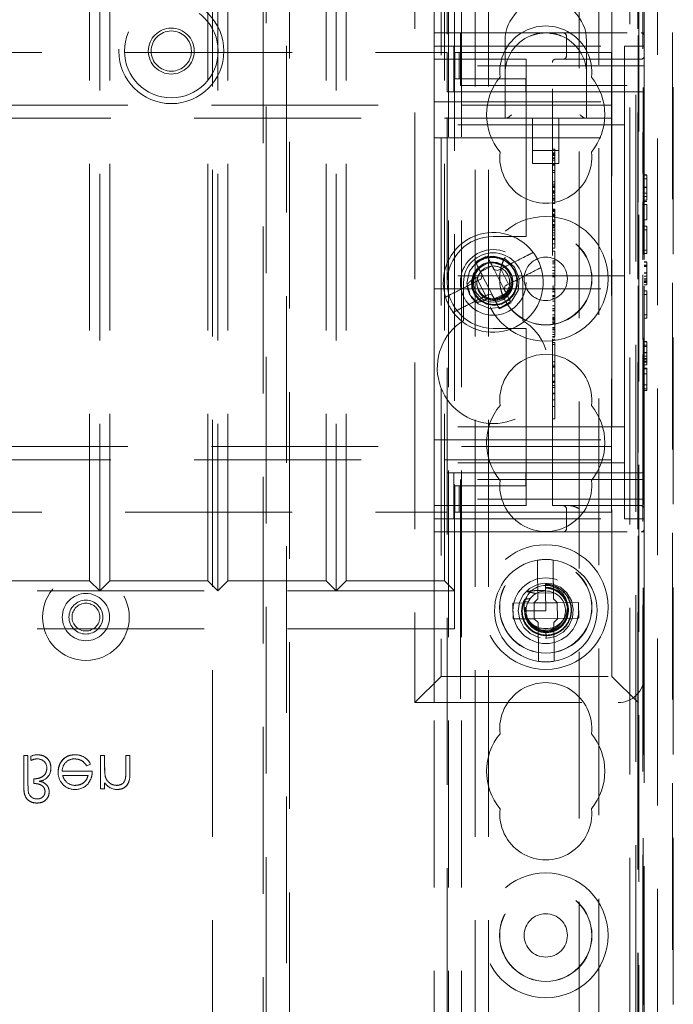
# Model space of a CAD drawing. Units: millimetres. Extents: x 11 to 205, y 5 to 292.
# Drawn here: x 69 to 74, y 169 to 177 of the extents above; entities that cross this region are included whole.
import ezdxf

# ---------------------------------------------------------------- set-up
doc = ezdxf.new("R2010")
doc.units = ezdxf.units.MM
doc.linetypes.add('HIDDEN', pattern=[1.905, 1.27, -0.635])

msp = doc.modelspace()

# ---------------------------------------------------------------- linework, layer by layer
at = {"color": 7, "linetype": 'HIDDEN', "lineweight": 18}
for p, q in [((71.8481, 107.3821), (71.8481, 212.3821)), ((71.9481, 107.3821), (71.9481, 212.3821)), ((73.2281, 212.3821), (73.2281, 168.1704)), ((70.0521, 202.3821), (70.0521, 117.3821)), ((72.0521, 202.3821), (72.0521, 117.3821)), ((72.1521, 202.3821), (72.1521, 117.3821)), ((73.3281, 189.3321), (73.3281, 175.6841)), ((71.8381, 161.5046), (71.8381, 188.1321)), ((71.7381, 107.3821), (71.7381, 187.9821)), ((73.4381, 185.4766), (73.4381, 168.0611)), ((73.3381, 184.6087), (73.3381, 175.6875)), ((73.5532, 137.3874), (73.5532, 182.3216)), ((73.5591, 167.4505), (73.5591, 182.1827)), ((73.3291, 182.0527), (73.3291, 167.5805)), ((73.2746, 181.9983), (73.2746, 168.8916)), ((70.4608, 181.9087), (70.4608, 162.0506)), ((70.6154, 162.0506), (70.6154, 181.9087)), ((72.993, 168.8916), (72.993, 181.7183)), ((70.4381, 162.5796), (70.4381, 181.6396)), ((70.6381, 181.6396), (70.6381, 162.7796)), ((72.843, 181.5666), (72.843, 168.8916)), ((73.2969, 181.0846), (73.2969, 161.5046)), ((71.5925, 178.0546), (71.5925, 171.6546)), ((73.2885, 178.0546), (73.2885, 171.6546)), ((73.2925, 171.6546), (73.2925, 178.0546)), ((71.7925, 177.8546), (71.7925, 171.8546)), ((73.0925, 171.8546), (73.0925, 177.8546)), ((69.193, 172.5066), (69.193, 177.1266)), ((70.093, 172.5066), (70.093, 177.1266)), ((70.993, 172.5066), (70.993, 177.1266)), ((71.893, 177.1266), (71.893, 172.5066)), ((69.1165, 172.5831), (69.1165, 177.05)), ((69.2696, 172.5831), (69.2696, 177.05)), ((70.0165, 172.5831), (70.0165, 177.05)), ((70.1696, 172.5831), (70.1696, 177.05)), ((70.9165, 172.5831), (70.9165, 177.05)), ((71.0696, 172.5831), (71.0696, 177.05)), ((71.8165, 172.5831), (71.8165, 177.05)), ((71.7385, 172.9546), (71.7385, 176.7546)), ((71.7385, 176.7546), (71.9385, 176.7546)), ((71.9385, 176.7546), (71.9385, 176.5046)), ((71.9385, 176.7546), (73.3135, 176.7546)), ((72.7455, 176.7296), (72.7455, 176.5796)), ((73.3385, 176.7546), (73.3135, 176.7546)), ((73.3385, 176.7546), (73.3385, 176.7296)), ((73.3385, 176.5046), (73.3385, 176.7296)), ((71.7385, 176.6546), (73.1885, 176.6546)), ((71.8885, 176.3046), (71.8885, 176.6546)), ((72.2785, 176.6946), (72.2785, 176.4446)), ((72.8985, 176.4446), (72.8985, 176.6946)), ((73.1885, 176.6546), (73.1885, 176.1796)), ((73.3385, 176.6546), (73.1885, 176.6546)), ((50.3378, 176.6046), (71.8378, 176.6046)), ((71.8378, 176.6046), (71.8378, 176.3046)), ((71.8952, 176.4046), (71.8952, 176.6046)), ((71.9294, 176.6046), (71.8952, 176.6046)), ((71.9294, 176.4046), (71.9294, 176.6046)), ((72.3523, 176.6046), (71.9294, 176.6046)), ((72.4378, 176.6046), (72.3523, 176.6046)), ((72.4378, 176.6046), (73.0878, 176.6046)), ((73.0878, 176.6046), (73.0878, 176.2846)), ((71.7385, 176.5546), (72.4385, 176.5546)), ((73.3385, 176.5046), (71.9385, 176.5046)), ((71.9385, 176.3546), (71.9385, 176.5046)), ((72.4385, 176.5046), (72.4385, 176.5546)), ((72.4385, 176.5046), (72.4385, 175.2546)), ((72.6385, 173.1546), (72.6385, 176.5296)), ((72.6635, 176.5546), (73.3135, 176.5546)), ((72.7676, 176.5576), (72.7455, 176.5526)), ((73.3385, 176.5046), (73.3385, 176.3546)), ((72.2785, 176.4446), (72.2785, 176.1046)), ((72.8985, 176.1046), (72.8985, 176.4446)), ((71.9294, 176.4046), (71.8952, 176.4046)), ((72.3523, 176.4046), (71.9294, 176.4046)), ((71.9385, 176.3546), (73.3385, 176.3546)), ((72.4378, 176.4046), (72.3523, 176.4046)), ((72.4378, 176.3046), (72.4378, 176.4046)), ((73.3385, 176.3546), (73.3385, 173.3546)), ((71.8378, 176.3046), (72.4378, 176.3046)), ((73.3385, 176.3046), (72.4378, 176.3046)), ((73.0878, 176.2846), (73.0878, 176.1046)), ((49.0878, 176.2046), (73.0878, 176.2046)), ((71.7385, 176.2296), (73.1885, 176.2296)), ((73.1885, 176.0546), (73.1885, 176.1796)), ((73.0878, 176.1046), (49.0878, 176.1046)), ((73.1885, 176.0546), (71.7385, 176.0546)), ((72.4885, 176.1046), (72.4885, 175.7587)), ((72.6885, 175.7587), (72.6885, 176.1046)), ((73.0878, 176.1046), (73.0878, 176.0246)), ((73.1885, 175.9546), (73.1885, 176.0546)), ((73.0878, 176.0246), (73.0878, 173.6846)), ((71.7385, 175.9546), (73.1885, 175.9546)), ((73.1885, 175.8546), (73.1885, 175.9546)), ((72.4885, 175.8587), (72.6885, 175.8587)), ((72.6585, 175.8699), (72.6385, 175.8699)), ((72.6585, 175.8421), (72.6385, 175.8421)), ((72.6585, 175.8366), (72.6385, 175.8366)), ((72.6585, 175.8291), (72.6385, 175.8291)), ((72.6585, 175.8421), (72.6585, 175.8381)), ((72.6585, 175.8148), (72.6585, 175.8366)), ((73.1885, 175.8546), (73.1885, 175.0046)), ((72.4885, 175.7587), (72.6885, 175.7587)), ((72.6585, 175.8244), (72.6385, 175.8244)), ((72.6585, 175.8197), (72.6385, 175.8197)), ((72.6585, 175.8037), (72.6385, 175.8037)), ((72.6585, 175.8022), (72.6385, 175.8022)), ((72.6585, 175.7977), (72.6385, 175.7977)), ((72.6585, 175.7852), (72.6385, 175.7852)), ((72.6585, 175.7547), (72.6385, 175.7547)), ((72.6585, 175.7485), (72.6385, 175.7485)), ((72.6585, 175.7079), (72.6385, 175.7079)), ((72.6585, 175.6921), (72.6385, 175.6921)), ((72.6585, 175.6199), (72.6385, 175.6199)), ((72.6585, 175.6037), (72.6385, 175.6037)), ((73.3585, 175.6739), (73.3385, 175.6739)), ((73.3585, 175.67), (73.3385, 175.67)), ((73.3585, 175.6431), (73.3385, 175.6431)), ((72.6585, 175.5894), (72.6385, 175.5894)), ((72.6585, 175.5853), (72.6385, 175.5853)), ((72.6585, 175.5839), (72.6385, 175.5839)), ((72.6585, 175.5781), (72.6385, 175.5781)), ((72.6585, 175.5528), (72.6385, 175.5528)), ((72.6585, 175.5431), (72.6385, 175.5431)), ((72.6585, 175.5366), (72.6385, 175.5366)), ((72.6585, 175.535), (72.6385, 175.535)), ((72.6585, 175.5828), (72.6585, 175.5853)), ((72.6585, 175.481), (72.6585, 175.5319)), ((73.3585, 175.5794), (73.3385, 175.5794)), ((73.3585, 175.578), (73.3385, 175.578)), ((73.3585, 175.5343), (73.3385, 175.5343)), ((72.6585, 175.5141), (72.6385, 175.5141)), ((72.6585, 175.4971), (72.6385, 175.4971)), ((72.6585, 175.4921), (72.6385, 175.4921)), ((72.6585, 175.481), (72.6385, 175.481)), ((72.6585, 175.4563), (72.6385, 175.4563)), ((72.6585, 175.4618), (72.6585, 175.4804)), ((73.3281, 175.4675), (73.3281, 175.0264)), ((73.3381, 175.4641), (73.3381, 175.0298)), ((73.3585, 175.5085), (73.3385, 175.5085)), ((73.3585, 175.4816), (73.3385, 175.4816)), ((73.3585, 175.47), (73.3385, 175.47)), ((72.6585, 175.4118), (72.6385, 175.4118)), ((72.6585, 175.4079), (72.6385, 175.4079)), ((72.6585, 175.4024), (72.6385, 175.4024)), ((72.6585, 175.3933), (72.6385, 175.3933)), ((73.3585, 175.4469), (73.3385, 175.4469)), ((73.3585, 175.3316), (73.3585, 175.4469)), ((72.6585, 175.3738), (72.6385, 175.3738)), ((72.6585, 175.371), (72.6385, 175.371)), ((72.6585, 175.3644), (72.6385, 175.3644)), ((72.6585, 175.3624), (72.6385, 175.3624)), ((72.6585, 175.3572), (72.6385, 175.3572)), ((72.6585, 175.3309), (72.6385, 175.3309)), ((72.6585, 175.322), (72.6385, 175.322)), ((72.6585, 175.3172), (72.6385, 175.3172)), ((72.6585, 175.3689), (72.6585, 175.3624)), ((73.3585, 175.3316), (73.3385, 175.3316)), ((72.4385, 175.2046), (72.4385, 175.2546)), ((72.6585, 175.2947), (72.6385, 175.2947)), ((72.6585, 175.2891), (72.6385, 175.2891)), ((72.6585, 175.2785), (72.6385, 175.2785)), ((72.6585, 175.2703), (72.6385, 175.2703)), ((72.6585, 175.2515), (72.6385, 175.2515)), ((72.6585, 175.2327), (72.6385, 175.2327)), ((72.6585, 175.275), (72.6585, 175.2891)), ((72.6585, 175.2515), (72.6585, 175.2703)), ((72.6585, 175.1477), (72.6585, 175.2515)), ((73.3585, 175.2816), (73.3385, 175.2816)), ((73.3585, 175.2546), (73.3385, 175.2546)), ((73.3585, 175.2546), (73.3585, 175.2816)), ((73.3585, 175.1008), (73.3585, 175.2546)), ((72.4385, 175.2046), (72.1885, 175.2046)), ((72.6585, 175.2153), (72.6385, 175.2153)), ((72.6585, 175.1894), (72.6385, 175.1894)), ((72.6585, 175.1807), (72.6385, 175.1807)), ((72.6585, 175.1477), (72.6385, 175.1477)), ((72.6585, 175.1144), (72.6385, 175.1144)), ((72.6585, 175.0921), (72.6385, 175.0921)), ((72.6585, 175.1144), (72.6585, 175.1447)), ((72.6585, 175.0921), (72.6585, 175.0735)), ((73.3585, 175.1008), (73.3385, 175.1008)), ((73.3585, 175.0739), (73.3585, 175.1008)), ((72.0532, 175.0099), (72.0652, 175.0163)), ((72.13, 175.0493), (72.1423, 175.0553)), ((72.6585, 175.0199), (72.6385, 175.0199)), ((72.6585, 175.0077), (72.6385, 175.0077)), ((73.1885, 174.9046), (73.1885, 175.0046)), ((73.3585, 175.0739), (73.3385, 175.0739)), ((73.3585, 175.0123), (73.3385, 175.0123)), ((73.3585, 175.0085), (73.3385, 175.0085)), ((72.029, 174.9753), (72.0298, 174.9696)), ((72.1802, 174.9809), (72.0911, 174.9355)), ((72.1944, 174.9531), (72.2213, 174.9443)), ((72.2717, 174.8016), (72.1944, 174.9531)), ((72.2457, 174.9568), (72.3047, 174.841)), ((72.6585, 174.9956), (72.6385, 174.9956)), ((72.6585, 174.9698), (72.6385, 174.9698)), ((72.6585, 174.9454), (72.6385, 174.9454)), ((73.3585, 174.9854), (73.3385, 174.9854)), ((73.3585, 174.9841), (73.3385, 174.9841)), ((73.3585, 174.9747), (73.3385, 174.9747)), ((73.3585, 174.9286), (73.3385, 174.9286)), ((73.1885, 174.9046), (71.7385, 174.9046)), ((71.9628, 174.8546), (71.9628, 174.5652)), ((72.1314, 174.7525), (72.0723, 174.8683)), ((72.0966, 174.8807), (72.1053, 174.9076)), ((72.1053, 174.9076), (72.1826, 174.7562)), ((72.4128, 174.5652), (72.4128, 174.8546)), ((72.6585, 174.9252), (72.6385, 174.9252)), ((72.6585, 174.9088), (72.6385, 174.9088)), ((72.6585, 174.8977), (72.6385, 174.8977)), ((73.1885, 174.9046), (73.1885, 174.8046)), ((73.3281, 174.9125), (73.3281, 174.4187)), ((73.3585, 174.9266), (73.3385, 174.9266)), ((73.3585, 174.9256), (73.3385, 174.9256)), ((73.3585, 174.9013), (73.3385, 174.9013)), ((73.3585, 174.8816), (73.3385, 174.8816)), ((73.3585, 174.8714), (73.3385, 174.8714)), ((73.3585, 174.8608), (73.3385, 174.8608)), ((73.3585, 174.8546), (73.3385, 174.8546)), ((73.3585, 174.8354), (73.3585, 174.8608)), ((71.7385, 174.8046), (73.1885, 174.8046)), ((71.9912, 174.8391), (72.0095, 174.771)), ((72.0772, 174.7978), (72.0728, 174.7956)), ((72.2804, 174.8285), (72.2717, 174.8016)), ((72.6585, 174.8255), (72.6385, 174.8255)), ((72.6585, 174.8144), (72.6385, 174.8144)), ((72.6585, 174.8009), (72.6385, 174.8009)), ((72.6585, 174.788), (72.6385, 174.788)), ((72.6585, 174.7817), (72.6385, 174.7817)), ((73.1885, 174.7046), (73.1885, 174.8046)), ((73.3381, 174.8268), (73.3381, 174.4221)), ((73.3585, 174.8354), (73.3385, 174.8354)), ((73.3585, 174.7893), (73.3385, 174.7893)), ((73.3585, 174.7623), (73.3585, 174.7893)), ((72.1826, 174.7562), (72.1557, 174.7649)), ((72.1968, 174.7283), (72.2859, 174.7738)), ((72.6585, 174.7553), (72.6385, 174.7553)), ((72.6585, 174.7517), (72.6385, 174.7517)), ((72.6585, 174.7457), (72.6385, 174.7457)), ((72.6585, 174.7312), (72.6385, 174.7312)), ((72.6585, 174.7109), (72.6385, 174.7109)), ((72.6585, 174.7394), (72.6585, 174.7553)), ((72.6585, 174.7109), (72.6585, 174.7312)), ((72.6585, 174.6088), (72.6585, 174.7109)), ((73.1885, 174.7046), (73.1885, 173.8546)), ((73.3585, 174.7623), (73.3385, 174.7623)), ((73.3585, 174.6085), (73.3585, 174.7623)), ((72.247, 174.66), (72.2347, 174.654)), ((72.3238, 174.6994), (72.3118, 174.693)), ((72.6585, 174.6766), (72.6385, 174.6766)), ((72.6585, 174.6559), (72.6385, 174.6559)), ((72.6585, 174.6436), (72.6385, 174.6436)), ((72.6585, 174.6377), (72.6385, 174.6377)), ((72.6585, 174.6088), (72.6385, 174.6088)), ((72.6585, 174.5902), (72.6385, 174.5902)), ((72.6585, 174.5875), (72.6385, 174.5875)), ((72.6585, 174.581), (72.6385, 174.581)), ((72.6585, 174.58), (72.6385, 174.58)), ((72.6585, 174.5712), (72.6385, 174.5712)), ((72.6585, 174.5631), (72.6385, 174.5631)), ((72.6585, 174.5902), (72.6585, 174.6057)), ((72.6585, 174.5875), (72.6585, 174.5902)), ((72.6585, 174.5712), (72.6585, 174.5875)), ((72.6585, 174.5712), (72.6585, 174.5631)), ((73.3585, 174.6085), (73.3385, 174.6085)), ((73.3585, 174.5816), (73.3385, 174.5816)), ((73.3585, 174.5816), (73.3585, 174.6085)), ((72.1885, 174.5046), (72.4385, 174.5046)), ((72.4385, 174.4546), (72.4385, 174.5046)), ((72.6585, 174.5506), (72.6385, 174.5506)), ((72.6585, 174.549), (72.6385, 174.549)), ((72.6585, 174.5434), (72.6385, 174.5434)), ((72.6585, 174.5122), (72.6385, 174.5122)), ((72.6585, 174.502), (72.6385, 174.502)), ((72.6585, 174.4934), (72.6385, 174.4934)), ((72.4385, 174.4546), (72.4385, 173.2046)), ((72.6585, 174.4758), (72.6385, 174.4758)), ((72.6585, 174.4581), (72.6385, 174.4581)), ((72.6585, 174.4423), (72.6385, 174.4423)), ((72.6585, 174.4366), (72.6385, 174.4366)), ((72.6585, 174.4168), (72.6385, 174.4168)), ((73.3585, 174.4046), (73.3385, 174.4046)), ((72.6585, 174.3977), (72.6385, 174.3977)), ((72.6585, 174.381), (72.6385, 174.381)), ((72.6585, 174.2504), (72.6585, 174.3977)), ((73.3585, 174.4008), (73.3385, 174.4008)), ((73.3585, 174.3777), (73.3385, 174.3777)), ((73.3585, 174.3765), (73.3385, 174.3765)), ((73.3585, 174.367), (73.3385, 174.367)), ((73.3281, 174.3048), (73.3281, 107.3821)), ((73.3585, 174.3209), (73.3385, 174.3209)), ((73.3585, 174.3189), (73.3385, 174.3189)), ((73.3585, 174.3179), (73.3385, 174.3179)), ((73.3585, 174.2936), (73.3385, 174.2936)), ((73.3585, 174.2739), (73.3385, 174.2739)), ((73.3585, 174.2637), (73.3385, 174.2637)), ((73.3585, 174.2531), (73.3385, 174.2531)), ((73.3585, 174.2277), (73.3585, 174.2531)), ((72.6585, 174.2504), (72.6385, 174.2504)), ((72.6585, 174.2255), (72.6385, 174.2255)), ((72.6585, 174.2144), (72.6385, 174.2144)), ((72.6585, 174.2088), (72.6385, 174.2088)), ((72.6585, 173.9088), (72.6585, 174.2504)), ((73.3381, 174.2191), (73.3381, 135.1556)), ((73.3585, 174.2469), (73.3385, 174.2469)), ((73.3585, 174.2277), (73.3385, 174.2277)), ((73.3585, 174.2008), (73.3385, 174.2008)), ((73.3585, 174.1969), (73.3385, 174.1969)), ((73.3585, 174.0431), (73.3585, 174.2008)), ((72.6585, 174.1504), (72.6385, 174.1504)), ((72.6585, 174.1393), (72.6385, 174.1393)), ((72.6585, 174.1032), (72.6385, 174.1032)), ((73.3585, 174.1574), (73.3385, 174.1574)), ((72.6585, 174.095), (72.6385, 174.095)), ((72.6585, 174.0921), (72.6385, 174.0921)), ((72.6585, 174.0697), (72.6385, 174.0697)), ((72.6585, 174.0546), (72.6385, 174.0546)), ((73.3585, 174.0749), (73.3385, 174.0749)), ((73.3585, 174.0431), (73.3385, 174.0431)), ((73.3585, 174.0316), (73.3385, 174.0316)), ((73.3585, 174.0316), (73.3585, 174.0431)), ((72.6585, 174.0117), (72.6385, 174.0117)), ((72.6585, 174.0088), (72.6385, 174.0088)), ((72.6585, 174.0052), (72.6385, 174.0052)), ((72.6585, 173.9613), (72.6385, 173.9613)), ((72.6585, 173.9598), (72.6385, 173.9598)), ((72.6585, 173.9088), (72.6385, 173.9088)), ((72.6585, 173.8787), (72.6585, 173.9046)), ((72.6585, 173.8144), (72.6385, 173.8144)), ((73.1885, 173.7546), (73.1885, 173.8546)), ((73.1885, 173.7546), (71.7385, 173.7546)), ((73.1885, 173.6546), (73.1885, 173.7546)), ((71.7385, 173.6546), (73.1885, 173.6546)), ((73.0878, 173.6846), (73.0878, 173.6046)), ((73.1885, 173.5296), (73.1885, 173.6546)), ((49.0878, 173.6046), (73.0878, 173.6046)), ((73.0878, 173.6046), (73.0878, 173.4246)), ((73.0878, 173.5046), (49.0878, 173.5046)), ((73.1885, 173.5296), (73.1885, 173.0546)), ((73.1885, 173.4796), (71.7385, 173.4796)), ((72.4378, 173.4046), (71.8378, 173.4046)), ((71.8378, 173.4046), (71.8378, 173.1046)), ((71.8885, 173.0546), (71.8885, 173.4046)), ((71.9385, 173.2046), (71.9385, 173.3546)), ((73.3385, 173.3546), (71.9385, 173.3546)), ((73.3385, 173.4046), (72.4378, 173.4046)), ((72.4378, 173.3046), (72.4378, 173.4046)), ((73.0878, 173.4246), (73.0878, 173.1046)), ((73.3385, 173.3546), (73.3385, 173.2046)), ((71.8952, 173.3046), (71.8952, 173.1046)), ((71.8952, 173.3046), (71.9294, 173.3046)), ((71.9294, 173.3046), (71.9294, 173.1046)), ((71.9294, 173.3046), (72.3523, 173.3046)), ((72.3523, 173.3046), (72.4378, 173.3046)), ((73.3385, 173.2046), (71.9385, 173.2046)), ((71.9385, 173.2046), (71.9385, 172.9546)), ((72.4385, 173.1546), (72.4385, 173.2046)), ((73.3385, 172.9796), (73.3385, 173.2046)), ((72.4385, 173.1546), (71.7385, 173.1546)), ((73.3135, 173.1546), (72.6385, 173.1546)), ((72.7455, 173.1296), (72.7455, 172.9796)), ((50.3378, 173.1046), (71.8378, 173.1046)), ((71.7385, 173.0546), (73.1885, 173.0546)), ((71.8952, 173.1046), (71.9294, 173.1046)), ((71.9294, 173.1046), (72.3523, 173.1046)), ((72.3523, 173.1046), (72.4378, 173.1046)), ((72.4378, 173.1046), (73.0878, 173.1046)), ((73.3385, 173.0546), (73.1885, 173.0546)), ((73.3385, 172.9796), (73.3385, 172.9546)), ((71.9385, 172.9546), (71.7385, 172.9546)), ((71.7385, 171.6546), (71.7385, 172.9546)), ((71.9385, 172.9546), (73.3135, 172.9546)), ((71.9385, 172.9546), (71.9385, 171.6546)), ((73.3135, 172.9546), (73.3385, 172.9546)), ((73.3385, 172.9546), (73.3385, 171.8546)), ((72.5251, 172.6887), (72.5276, 172.444)), ((72.6476, 172.4453), (72.6451, 172.6899)), ((68.3696, 172.5831), (69.1165, 172.5831)), ((69.193, 172.5066), (69.1165, 172.5831)), ((69.2696, 172.5831), (69.193, 172.5066)), ((69.2696, 172.5831), (70.0165, 172.5831)), ((70.093, 172.5066), (70.0165, 172.5831)), ((70.1696, 172.5831), (70.093, 172.5066)), ((70.1696, 172.5831), (70.9165, 172.5831)), ((70.993, 172.5066), (70.9165, 172.5831)), ((71.0696, 172.5831), (70.993, 172.5066)), ((71.0696, 172.5831), (71.8165, 172.5831)), ((71.893, 172.5066), (71.8165, 172.5831)), ((72.5864, 172.564), (72.5863, 172.5646)), ((72.5864, 172.5636), (72.5864, 172.564)), ((71.893, 172.5066), (50.293, 172.5066)), ((71.893, 172.5066), (71.893, 172.2166)), ((72.5271, 172.4886), (72.6471, 172.4899)), ((72.5885, 172.3546), (72.5869, 172.5072)), ((72.4979, 172.4137), (72.3379, 172.4121)), ((72.3379, 172.4121), (72.3391, 172.2921)), ((72.4272, 172.4278), (72.4542, 172.4215)), ((72.441, 172.3822), (72.4307, 172.3801)), ((72.4979, 172.4137), (72.5276, 172.444)), ((72.4996, 172.4137), (72.4986, 172.4145)), ((72.6762, 172.4155), (72.4996, 172.4137)), ((72.4996, 172.4137), (72.5008, 172.2937)), ((72.6476, 172.4453), (72.6779, 172.4156)), ((72.6762, 172.4155), (72.6771, 172.4163)), ((72.6775, 172.2955), (72.6762, 172.4155)), ((72.8379, 172.4172), (72.6779, 172.4156)), ((72.8391, 172.2972), (72.8379, 172.4172)), ((72.4372, 172.3569), (72.4385, 172.3566)), ((72.4385, 172.3531), (72.5885, 172.3546)), ((72.3391, 172.2921), (72.4991, 172.2937)), ((72.5294, 172.264), (72.4991, 172.2937)), ((72.5008, 172.2937), (72.4999, 172.293)), ((72.5008, 172.2937), (72.6775, 172.2955)), ((72.5294, 172.264), (72.5319, 172.0194)), ((72.6791, 172.2956), (72.6494, 172.2653)), ((72.6519, 172.0206), (72.6494, 172.2653)), ((72.6775, 172.2955), (72.6784, 172.2948)), ((72.6791, 172.2956), (72.8391, 172.2972)), ((71.893, 172.2166), (50.293, 172.2166)), ((72.6499, 172.2207), (72.5299, 172.2194)), ((72.5614, 172.2071), (72.5901, 172.1955)), ((72.5901, 172.1955), (72.59, 172.2046)), ((72.5901, 172.206), (72.6114, 172.208)), ((72.5907, 172.1447), (72.5901, 172.1955)), ((72.5903, 172.178), (72.5907, 172.1447)), ((72.5827, 172.1457), (72.618, 172.1491)), ((71.7925, 171.8546), (71.5925, 171.6546)), ((71.7925, 171.8546), (73.0925, 171.8546)), ((73.2925, 171.6546), (73.0925, 171.8546)), ((71.5925, 171.6546), (73.2925, 171.6546)), ((73.2885, 171.6546), (73.2885, 161.5132)), ((73.2925, 171.6546), (73.2925, 168.7661)), ((68.6158, 171.2531), (68.6158, 171.0176)), ((68.6472, 171.2531), (68.6158, 171.2531)), ((68.6472, 171.2531), (68.6472, 171.0203)), ((69.0047, 171.2567), (69.0047, 171.257)), ((69.1991, 171.2531), (69.1991, 170.9973)), ((69.2305, 171.2531), (69.1991, 171.2531)), ((69.2305, 171.2531), (69.2305, 171.1606)), ((69.3921, 171.2531), (69.3921, 171.1328)), ((69.4235, 171.2531), (69.3921, 171.2531)), ((69.4235, 171.2531), (69.4235, 171.1224)), ((68.6696, 171.2465), (68.6696, 171.2145)), ((69.0949, 171.1723), (69.1228, 171.1869)), ((69.1363, 171.1319), (68.9079, 171.1319)), ((68.6921, 171.0736), (68.6921, 171.0379)), ((68.9107, 171.1005), (69.1049, 171.1005)), ((69.2305, 171.0434), (69.2305, 170.9973)), ((69.2357, 171.092), (69.2356, 171.092)), ((69.3889, 171.0745), (69.389, 171.0745)), ((69.1991, 170.9973), (69.2305, 170.9973))]:
    msp.add_line(p, q, dxfattribs=at)
at = {"color": 7, "linetype": 'HIDDEN', "lineweight": 18, "flags": 128}
for points in [[(72.021, 174.7501), (72.0744, 174.6904), (72.1602, 174.6566), (72.2521, 174.665), (72.3307, 174.714), (72.3788, 174.7931), (72.3862, 174.885), (72.3515, 174.9705), (72.2818, 175.0315), (72.1921, 175.0546), (72.1615, 175.0528), (72.1104, 175.0388), (72.0645, 175.0115), (72.0072, 174.9391), (71.9886, 174.8488), (71.9891, 174.8386), (71.9891, 174.8386)], [(72.2818, 174.972), (72.2666, 174.9861), (72.219, 175.0066), (72.1663, 175.0102), (72.1152, 174.9959), (72.0706, 174.9648), (72.0389, 174.9205), (72.0235, 174.867), (72.0266, 174.8111), (72.0486, 174.7585), (72.0871, 174.7159), (72.1384, 174.6881), (72.1965, 174.6788), (72.2551, 174.6894), (72.3076, 174.7193), (72.3474, 174.7653), (72.3702, 174.8228), (72.3726, 174.8849), (72.3538, 174.9454), (72.316, 174.9964), (72.2624, 175.0327), (72.1996, 175.0493), (72.1662, 175.0494), (72.1662, 175.0494)], [(72.5906, 172.1454), (72.5957, 172.1448), (72.6612, 172.1576), (72.7197, 172.1907), (72.7641, 172.2394), (72.7915, 172.301), (72.7981, 172.3669), (72.7837, 172.4322), (72.7492, 172.4898), (72.6993, 172.533), (72.6371, 172.5589), (72.5758, 172.5643), (72.5257, 172.555), (72.4655, 172.5248), (72.4188, 172.4783), (72.3884, 172.4183), (72.3785, 172.3525), (72.3897, 172.2869), (72.4214, 172.2275), (72.469, 172.1819), (72.5299, 172.153), (72.5907, 172.1447), (72.5907, 172.1447)], [(69.1228, 171.1869), (69.1228, 171.187), (69.1229, 171.187)]]:
    msp.add_lwpolyline(points, dxfattribs=at)
at = {"color": 7, "linetype": 'HIDDEN', "lineweight": 18}
for centre, radius in [((69.7381, 176.6159), 0.4), ((69.7381, 176.6159), 0.3563), ((69.7381, 176.6159), 0.175), ((69.7381, 176.6159), 0.1532), ((72.5881, 174.8821), 0.475), ((72.5881, 174.8821), 0.3515), ((72.5881, 174.8821), 0.3502), ((72.1885, 174.8546), 0.25), ((72.1885, 174.8546), 0.15), ((72.5881, 174.8821), 0.165), ((72.5881, 172.3821), 0.475), ((72.5881, 172.3821), 0.3515), ((72.5881, 172.3821), 0.3502), ((69.0881, 172.3056), 0.33), ((72.5885, 172.3546), 0.25), ((72.5881, 172.3821), 0.165), ((69.0881, 172.3056), 0.18), ((69.0881, 172.3056), 0.1291), ((69.0881, 172.3056), 0.1056), ((72.5881, 169.8821), 0.475), ((72.5881, 169.8821), 0.3515), ((72.5881, 169.8821), 0.3502), ((72.5881, 169.8821), 0.165)]:
    msp.add_circle(centre, radius, dxfattribs=at)
for centre, radius, start, end in [((72.5885, 176.6946), 0.31, 0, 180), ((72.5881, 176.4571), 0.35, 353.53263, 186.46737), ((72.5885, 176.4446), 0.31, 112.27531, 180), ((72.5885, 176.4446), 0.31, 67.72469, 112.27531), ((72.5885, 176.4446), 0.31, 0, 67.72469), ((72.7205, 176.7296), 0.025, 0, 90), ((73.3135, 176.7296), 0.025, 0, 90), ((72.7205, 176.5796), 0.025, 270, 0), ((73.3135, 176.5796), 0.025, 270, 0), ((72.6635, 176.5296), 0.025, 90, 180), ((72.5881, 176.1321), 0.45, 140.60854, 219.39146), ((72.5881, 176.1321), 0.45, 320.60854, 39.39146), ((72.5881, 175.8071), 0.35, 173.53263, 6.46737), ((72.1885, 174.8546), 0.38, 36.87656, 197.17851), ((72.1885, 174.8546), 0.35, 90, 270), ((72.1878, 174.8546), 0.225, 0, 180), ((72.1885, 174.8546), 0.38, 17.17851, 36.87656), ((72.1885, 174.8546), 0.38, 216.87656, 17.17851), ((72.1885, 174.8546), 0.125, 251.81092, 162.24414), ((72.1885, 174.8546), 0.38, 197.17851, 216.87656), ((72.1878, 174.2046), 0.425, 121.96572, 58.03428), ((72.5881, 173.9571), 0.35, 353.53263, 186.46737), ((72.5881, 173.6321), 0.45, 140.60854, 219.39146), ((72.5881, 173.6321), 0.45, 320.60854, 39.39146), ((72.5881, 173.3071), 0.35, 173.53263, 6.46737), ((72.7205, 173.1296), 0.025, 0, 90), ((73.3135, 173.1296), 0.025, 0, 90), ((72.7205, 172.9796), 0.025, 270, 0), ((73.3135, 172.9796), 0.025, 270, 0), ((72.5885, 172.3546), 0.39, 99.43803, 261.73827), ((72.5885, 172.3546), 0.39, 81.73827, 99.43803), ((72.5885, 172.3546), 0.39, 279.43803, 81.73827), ((72.5885, 172.3546), 0.15, 270.58815, 259.58718), ((72.5885, 172.3546), 0.39, 261.73827, 279.43803), ((73.1385, 171.8546), 0.2, 270, 0), ((72.5881, 171.4571), 0.35, 353.53263, 186.46737), ((72.5881, 171.1321), 0.45, 140.60854, 219.39146), ((72.5881, 171.1321), 0.45, 320.60854, 39.39146), ((68.7168, 171.1497), 0.1076, 88.08352, 115.98175), ((69.0106, 171.1328), 0.1246, 25.77399, 92.70254), ((69.0106, 171.1328), 0.1244, 25.77338, 92.72358), ((69.0106, 171.1328), 0.124, 25.77338, 92.72358), ((68.724, 171.1012), 0.1255, 93.3719, 115.62161), ((68.721, 171.1553), 0.0704, 359.42196, 93.59244), ((68.9998, 171.1345), 0.0919, 89.40777, 181.64226), ((68.7242, 171.1532), 0.0972, 295.8952, 1.53775), ((68.7242, 171.1532), 0.0976, 295.8952, 1.53775), ((68.7242, 171.1532), 0.0979, 307.83233, 1.57574), ((69.0083, 171.1235), 0.1321, 178.96867, 218.92169), ((69.5488, 171.1474), 0.3181, 177.63522, 190.0414), ((69.5488, 171.1474), 0.3179, 177.63522, 190.0414), ((69.5488, 171.1474), 0.3182, 182.01191, 185.64711), ((68.9464, 171.1279), 0.4457, 353.12179, 0.62731), ((68.9464, 171.1279), 0.4458, 353.12179, 0.62731), ((68.9464, 171.1279), 0.4459, 356.51273, 357.18498), ((68.7131, 171.1984), 0.144, 277.35814, 291.98271), ((68.7287, 170.9736), 0.0812, 64.15768, 87.93982), ((68.9993, 171.1095), 0.1161, 216.33057, 273.03043), ((69.0054, 171.1243), 0.1, 229.84815, 270.98028), ((69.0087, 171.1186), 0.1257, 268.51344, 322.87887), ((69.3274, 171.1088), 0.1163, 213.99933, 270.20277), ((68.837, 171.0078), 0.1895, 176.2328, 194.11922), ((68.837, 171.0078), 0.1897, 182.89771, 187.53182), ((68.837, 171.0078), 0.1893, 176.2328, 194.11922), ((68.7154, 170.9897), 0.0686, 204.35858, 270.95878), ((72.5881, 170.8071), 0.35, 173.53263, 6.46737)]:
    msp.add_arc(centre, radius, start, end, dxfattribs=at)
for centre, major_axis, ratio, start_param, end_param in [((72.3285, 176.1546), (0.0483, 0.0483), 0.265564, 3.401166, 4.452816), ((72.8485, 176.1546), (0.0483, -0.0483), 0.265564, 4.971962, 6.023612), ((72.5879, 172.4172), (-0.0018, 0.1727), 0.931982, 1.045686, 1.064204), ((72.5879, 172.4172), (-0.0018, 0.1727), 0.931982, 1.423426, 1.500093), ((72.5879, 172.4172), (-0.0018, 0.1727), 0.931982, 1.7781, 1.918417)]:
    msp.add_ellipse(centre, major_axis=major_axis, ratio=ratio, start_param=start_param, end_param=end_param, dxfattribs=at)
for points, knots in [([(72.471, 176.7315), (72.4887, 176.7378), (72.5275, 176.7516), (72.567, 176.7536), (72.5885, 176.7546)], [0, 0, 0, 0, 0.4568534, 1, 1, 1, 1]), ([(72.618, 176.7515), (72.6296, 176.7508), (72.6592, 176.7488), (72.6883, 176.7381), (72.706, 176.7315)], [0, 0, 0, 0, 0.390996, 1, 1, 1, 1]), ([(72.6585, 175.8022), (72.6585, 175.8112), (72.6585, 175.8291), (72.6585, 175.8523), (72.6585, 175.8675), (72.6585, 175.8691), (72.6585, 175.8699)], [0, 0, 0, 0, 0.280974, 0.560125, 0.780144, 1, 1, 1, 1]), ([(72.6585, 175.8037), (72.6585, 175.7935), (72.6585, 175.7753), (72.6585, 175.761), (72.6585, 175.7547)], [0, 0, 0, 0, 0.558897, 1, 1, 1, 1]), ([(72.6585, 175.6199), (72.6585, 175.6239), (72.6585, 175.6318), (72.6585, 175.6793), (72.6585, 175.7377), (72.6585, 175.7807), (72.6585, 175.8022)], [0, 0, 0, 0, 0.279588, 0.559759, 0.780323, 1, 1, 1, 1]), ([(72.6585, 175.5781), (72.6585, 175.5843), (72.6585, 175.5966), (72.6585, 175.6102), (72.6585, 175.6186), (72.6585, 175.6195), (72.6585, 175.6199)], [0, 0, 0, 0, 0.279675, 0.559372, 0.779598, 1, 1, 1, 1]), ([(73.3585, 175.5794), (73.3585, 175.5928), (73.3585, 175.6195), (73.3585, 175.6492), (73.3585, 175.6672), (73.3585, 175.6691), (73.3585, 175.67)], [0, 0, 0, 0, 0.2799062, 0.5592225, 0.779575, 1, 1, 1, 1]), ([(73.3585, 175.67), (73.3585, 175.6688), (73.3585, 175.6665), (73.3585, 175.6527), (73.3585, 175.6458)], [0, 0, 0, 0, 0.4994461, 1, 1, 1, 1]), ([(72.6585, 175.5366), (72.6585, 175.5373), (72.6585, 175.5388), (72.6585, 175.55), (72.6585, 175.5636), (72.6585, 175.5732), (72.6585, 175.5781)], [0, 0, 0, 0, 0.279676, 0.559414, 0.779532, 1, 1, 1, 1]), ([(73.3585, 175.4816), (73.3585, 175.4833), (73.3585, 175.4868), (73.3585, 175.5125), (73.3585, 175.545), (73.3585, 175.5679), (73.3585, 175.5794)], [0, 0, 0, 0, 0.280063, 0.559557, 0.779654, 1, 1, 1, 1]), ([(72.6585, 175.4563), (72.6585, 175.4568), (72.6585, 175.4577), (72.6585, 175.4606), (72.6585, 175.4618)], [0, 0, 0, 0, 0.559651, 1, 1, 1, 1]), ([(72.6585, 175.3738), (72.6585, 175.3802), (72.6585, 175.3929), (72.6585, 175.4089), (72.6585, 175.4107), (72.6585, 175.4118)], [0, 0, 0, 0, 0.279385, 0.560291, 1, 1, 1, 1]), ([(72.6585, 175.2891), (72.6585, 175.3022), (72.6585, 175.3254), (72.6585, 175.3591), (72.6585, 175.3738)], [0, 0, 0, 0, 0.5622144, 1, 1, 1, 1]), ([(72.6585, 175.3449), (72.6585, 175.3443), (72.6585, 175.3362), (72.6585, 175.3263), (72.6585, 175.3172)], [0, 0, 0, 0, 0.075949, 1, 1, 1, 1]), ([(72.4718, 175.0721), (72.4726, 175.0725), (72.4771, 175.0748), (72.4831, 175.0779), (72.4892, 175.081), (72.4921, 175.0825), (72.4924, 175.0826), (72.4925, 175.0827)], [0, 0, 0, 0, 0.0674994, 0.3731206, 0.5660815, 0.859937, 1, 1, 1, 1]), ([(72.6585, 175.0077), (72.6585, 175.0201), (72.6585, 175.0449), (72.6585, 175.0741), (72.6585, 175.0897), (72.6585, 175.0913), (72.6585, 175.0921)], [0, 0, 0, 0, 0.279947, 0.559249, 0.779437, 1, 1, 1, 1]), ([(72.0298, 174.9696), (72.0452, 174.9859), (72.0761, 175.0184), (72.1394, 175.0434), (72.206, 175.0469), (72.2692, 175.0273), (72.3214, 174.988), (72.3567, 174.9339), (72.3712, 174.8719), (72.364, 174.8093), (72.3362, 174.7538), (72.2916, 174.7113), (72.2361, 174.6871), (72.1763, 174.6832), (72.1195, 174.6999), (72.0725, 174.7343), (72.0405, 174.7823), (72.0271, 174.8372), (72.0331, 174.8932), (72.0578, 174.9419), (72.09, 174.9758), (72.1152, 174.9853), (72.1237, 174.9885)], [0, 0, 0, 0, 0.056728, 0.113134, 0.169063, 0.224111, 0.2789, 0.332577, 0.386115, 0.438558, 0.490726, 0.542072, 0.59287, 0.643107, 0.692538, 0.741647, 0.789711, 0.837628, 0.884387, 0.930939, 0.976626, 1, 1, 1, 1]), ([(72.1053, 174.9076), (72.0975, 174.923), (72.08, 174.9574), (72.0627, 174.9912), (72.0532, 175.0099)], [0, 0, 0, 0, 0.446544, 1, 1, 1, 1]), ([(72.1423, 175.0553), (72.1518, 175.0366), (72.1691, 175.0028), (72.1866, 174.9684), (72.1944, 174.9531)], [0, 0, 0, 0, 0.553431, 1, 1, 1, 1]), ([(72.2213, 174.9443), (72.2983, 174.9836), (72.3846, 175.0277), (72.4632, 175.0678), (72.4718, 175.0721)], [0, 0, 0, 0, 0.89088, 1, 1, 1, 1]), ([(72.6585, 174.8255), (72.6585, 174.8292), (72.6585, 174.8366), (72.6585, 174.8844), (72.6585, 174.9423), (72.6585, 174.9859), (72.6585, 175.0077)], [0, 0, 0, 0, 0.279587, 0.559853, 0.780373, 1, 1, 1, 1]), ([(73.3585, 174.9286), (73.3585, 174.9378), (73.3585, 174.9563), (73.3585, 174.9852), (73.3585, 174.9996), (73.3585, 175.0085)], [0, 0, 0, 0, 0.279738, 0.559503, 1, 1, 1, 1]), ([(72.2011, 175.0011), (72.2171, 174.9976), (72.2496, 174.9904), (72.29, 174.9591), (72.3177, 174.9171), (72.3289, 174.8686), (72.3228, 174.8199), (72.3007, 174.7772), (72.2656, 174.7451), (72.2226, 174.7277), (72.1818, 174.7257), (72.1585, 174.7331), (72.1495, 174.7359)], [0, 0, 0, 0, 0.105572, 0.215634, 0.32302, 0.430061, 0.534213, 0.637779, 0.739295, 0.839365, 0.938182, 1, 1, 1, 1]), ([(72.5309, 174.9563), (72.4819, 174.9313), (72.4009, 174.89), (72.3145, 174.8459), (72.2804, 174.8285)], [0, 0, 0, 0, 0.605722, 1, 1, 1, 1]), ([(72.5515, 174.9669), (72.5513, 174.9667), (72.5508, 174.9665), (72.5468, 174.9645), (72.5406, 174.9613), (72.534, 174.9579), (72.5309, 174.9563)], [0, 0, 0, 0, 0.257307, 0.434297, 0.733283, 1, 1, 1, 1]), ([(73.3585, 174.9013), (73.3585, 174.9087), (73.3585, 174.922), (73.3585, 174.9356), (73.3585, 174.9417)], [0, 0, 0, 0, 0.559932, 1, 1, 1, 1]), ([(73.3585, 174.8546), (73.3585, 174.856), (73.3585, 174.8586), (73.3585, 174.879), (73.3585, 174.9035), (73.3585, 174.9202), (73.3585, 174.9286)], [0, 0, 0, 0, 0.279505, 0.55877, 0.779358, 1, 1, 1, 1]), ([(71.8461, 174.7529), (71.8951, 174.778), (71.9761, 174.8192), (72.0625, 174.8633), (72.0966, 174.8807)], [0, 0, 0, 0, 0.605716, 1, 1, 1, 1]), ([(72.0695, 174.8928), (72.057, 174.8881), (72.0354, 174.8802), (72.009, 174.8602), (71.9958, 174.8459), (71.9891, 174.8386)], [0, 0, 0, 0, 0.404309, 0.698227, 1, 1, 1, 1]), ([(72.1495, 174.7359), (72.1355, 174.7422), (72.1074, 174.7549), (72.0753, 174.7943), (72.0582, 174.8461), (72.0682, 174.882), (72.0729, 174.8989)], [0, 0, 0, 0, 0.22592, 0.454007, 0.741933, 1, 1, 1, 1]), ([(72.0728, 174.7956), (72.0794, 174.784), (72.0935, 174.759), (72.1292, 174.7319), (72.1732, 174.7168), (72.2205, 174.7176), (72.2656, 174.7342), (72.3031, 174.7655), (72.3279, 174.808), (72.3383, 174.8544), (72.332, 174.884), (72.3292, 174.8973)], [0, 0, 0, 0, 0.097373, 0.208239, 0.319017, 0.432884, 0.547107, 0.66397, 0.781636, 0.901472, 1, 1, 1, 1]), ([(71.9891, 174.8386), (71.9918, 174.822), (71.9979, 174.7831), (72.0239, 174.736), (72.0492, 174.7116), (72.0585, 174.7027)], [0, 0, 0, 0, 0.322905, 0.753164, 1, 1, 1, 1]), ([(72.2717, 174.8016), (72.2795, 174.7863), (72.297, 174.7519), (72.3143, 174.7181), (72.3238, 174.6994)], [0, 0, 0, 0, 0.446569, 1, 1, 1, 1]), ([(72.6585, 174.788), (72.6585, 174.791), (72.6585, 174.7971), (72.6585, 174.805), (72.6585, 174.8131), (72.6585, 174.8138), (72.6585, 174.8144)], [0, 0, 0, 0, 0.1868994, 0.3740118, 0.5613704, 1, 1, 1, 1]), ([(72.6585, 174.8009), (72.6585, 174.7981), (72.6585, 174.7931), (72.6585, 174.7852), (72.6585, 174.7817)], [0, 0, 0, 0, 0.561488, 1, 1, 1, 1]), ([(72.6585, 174.7553), (72.6585, 174.7605), (72.6585, 174.7697), (72.6585, 174.7824), (72.6585, 174.788)], [0, 0, 0, 0, 0.56062, 1, 1, 1, 1]), ([(71.8255, 174.7424), (71.8255, 174.7424), (71.8256, 174.7425), (71.8281, 174.7438), (71.8349, 174.7472), (71.8417, 174.7507), (71.8457, 174.7527), (71.8461, 174.7529)], [0, 0, 0, 0, 0.0820987, 0.3754177, 0.6693742, 0.9663904, 1, 1, 1, 1]), ([(72.1557, 174.7649), (72.0787, 174.7257), (71.9924, 174.6816), (71.9138, 174.6415), (71.9052, 174.6371)], [0, 0, 0, 0, 0.8908724, 1, 1, 1, 1]), ([(72.0585, 174.7027), (72.0687, 174.7039), (72.0886, 174.7062), (72.1201, 174.7161), (72.1389, 174.7287), (72.1495, 174.7359)], [0, 0, 0, 0, 0.313878, 0.610804, 1, 1, 1, 1]), ([(72.2347, 174.654), (72.2252, 174.6727), (72.208, 174.7065), (72.1904, 174.7409), (72.1826, 174.7562)], [0, 0, 0, 0, 0.553476, 1, 1, 1, 1]), ([(71.9052, 174.6371), (71.9036, 174.6363), (71.8984, 174.6337), (71.8911, 174.63), (71.8855, 174.6271), (71.8848, 174.6268), (71.8845, 174.6266)], [0, 0, 0, 0, 0.134362, 0.439256, 0.739315, 1, 1, 1, 1]), ([(72.3118, 174.693), (72.301, 174.6875), (72.2794, 174.6765), (72.2578, 174.6655), (72.247, 174.66)], [0, 0, 0, 0, 0.500019, 1, 1, 1, 1]), ([(72.6585, 174.4423), (72.6585, 174.4698), (72.6585, 174.519), (72.6585, 174.5552), (72.6585, 174.5712)], [0, 0, 0, 0, 0.559041, 1, 1, 1, 1]), ([(72.6585, 174.4168), (72.6585, 174.4175), (72.6585, 174.4189), (72.6585, 174.4232), (72.6585, 174.4251)], [0, 0, 0, 0, 0.559647, 1, 1, 1, 1]), ([(73.3585, 174.3209), (73.3585, 174.3301), (73.3585, 174.3486), (73.3585, 174.3775), (73.3585, 174.392), (73.3585, 174.4008)], [0, 0, 0, 0, 0.279727, 0.559481, 1, 1, 1, 1]), ([(73.3585, 174.2936), (73.3585, 174.301), (73.3585, 174.3143), (73.3585, 174.3279), (73.3585, 174.334)], [0, 0, 0, 0, 0.559932, 1, 1, 1, 1]), ([(73.3585, 174.2469), (73.3585, 174.2483), (73.3585, 174.2509), (73.3585, 174.2713), (73.3585, 174.2958), (73.3585, 174.3125), (73.3585, 174.3209)], [0, 0, 0, 0, 0.279505, 0.55877, 0.779358, 1, 1, 1, 1]), ([(72.6585, 173.8144), (72.6585, 173.8234), (72.6585, 173.8414), (72.6585, 173.869), (72.6585, 173.875), (72.6585, 173.8787)], [0, 0, 0, 0, 0.2816, 0.558079, 1, 1, 1, 1]), ([(72.8455, 173.1296), (72.8453, 173.1297), (72.8302, 173.1374), (72.8081, 173.1483), (72.7822, 173.1543), (72.7725, 173.1546), (72.7705, 173.1546)], [0, 0, 0, 0, 0.007964, 0.636513, 0.922902, 1, 1, 1, 1]), ([(72.5251, 172.6887), (72.525, 172.6937), (72.5249, 172.7046), (72.5248, 172.7197), (72.5246, 172.7316), (72.5246, 172.7383), (72.5246, 172.7391), (72.5245, 172.7394)], [0, 0, 0, 0, 0.192367, 0.411867, 0.62893, 0.843094, 1, 1, 1, 1]), ([(72.6445, 172.7406), (72.6445, 172.7406), (72.6445, 172.7405), (72.6446, 172.738), (72.6447, 172.7292), (72.6448, 172.7161), (72.6449, 172.7022), (72.645, 172.6932), (72.6451, 172.6899)], [0, 0, 0, 0, 0.024674, 0.235441, 0.446349, 0.658797, 0.873711, 1, 1, 1, 1]), ([(72.4284, 172.441), (72.4261, 172.4367), (72.4141, 172.4142), (72.4021, 172.3687), (72.4067, 172.3059), (72.4319, 172.2478), (72.4755, 172.201), (72.5322, 172.171), (72.5962, 172.1615), (72.6602, 172.1737), (72.7168, 172.2066), (72.7597, 172.2568), (72.7837, 172.3186), (72.7858, 172.3855), (72.7657, 172.4496), (72.7251, 172.5038), (72.6686, 172.5417), (72.6193, 172.5549), (72.5916, 172.5557), (72.5864, 172.5559)], [0, 0, 0, 0, 0.014725, 0.076697, 0.138675, 0.201343, 0.26432, 0.327614, 0.39156, 0.455495, 0.520368, 0.585232, 0.650813, 0.716685, 0.782889, 0.849725, 0.916573, 0.984347, 1, 1, 1, 1]), ([(72.5865, 172.5543), (72.5894, 172.5543), (72.6151, 172.5536), (72.6628, 172.5423), (72.7206, 172.5053), (72.7622, 172.4515), (72.7831, 172.3872), (72.7813, 172.3201), (72.7571, 172.2582), (72.7138, 172.2081), (72.6567, 172.176), (72.5925, 172.165), (72.529, 172.1762), (72.4734, 172.2078), (72.4319, 172.256), (72.4096, 172.3146), (72.4072, 172.3751), (72.4208, 172.4111), (72.4272, 172.4278)], [0, 0, 0, 0, 0.009185, 0.079563, 0.148887, 0.218269, 0.2866, 0.354839, 0.42236, 0.489424, 0.556144, 0.621997, 0.68787, 0.752535, 0.817278, 0.881144, 0.944723, 1, 1, 1, 1]), ([(72.4307, 172.3801), (72.4292, 172.3644), (72.426, 172.3306), (72.4415, 172.2795), (72.4735, 172.2342), (72.5195, 172.2017), (72.5738, 172.1862), (72.6308, 172.1897), (72.6838, 172.2118), (72.7267, 172.2507), (72.7546, 172.3019), (72.7639, 172.3599), (72.7534, 172.4181), (72.7242, 172.47), (72.6789, 172.5093), (72.6304, 172.5295), (72.5986, 172.5317), (72.5867, 172.5326)], [0, 0, 0, 0, 0.057209, 0.12324, 0.190128, 0.256933, 0.324929, 0.392932, 0.461719, 0.530936, 0.600479, 0.670853, 0.741174, 0.812665, 0.884157, 0.95646, 1, 1, 1, 1]), ([(72.5869, 172.5072), (72.5869, 172.5118), (72.5868, 172.5218), (72.5866, 172.538), (72.5865, 172.5497), (72.5864, 172.5559)], [0, 0, 0, 0, 0.281173, 0.615505, 1, 1, 1, 1]), ([(72.5867, 172.5268), (72.603, 172.5252), (72.6386, 172.5217), (72.6884, 172.4954), (72.7289, 172.4528), (72.7522, 172.3993), (72.7562, 172.3414), (72.7404, 172.2863), (72.7073, 172.24), (72.6609, 172.208), (72.607, 172.1937), (72.5519, 172.1984), (72.502, 172.2213), (72.4634, 172.2593), (72.4397, 172.3067), (72.438, 172.3406), (72.4372, 172.3569)], [0, 0, 0, 0, 0.0635774, 0.1395231, 0.2153512, 0.2902736, 0.3646155, 0.4385242, 0.5113486, 0.584201, 0.6555055, 0.7269483, 0.7972397, 0.867232, 0.9365023, 1, 1, 1, 1]), ([(72.4463, 172.4996), (72.4543, 172.4979), (72.4697, 172.4946), (72.4925, 172.4898), (72.5073, 172.4868), (72.5148, 172.4853)], [0, 0, 0, 0, 0.352328, 0.676145, 1, 1, 1, 1]), ([(72.5869, 172.5072), (72.5672, 172.5077), (72.5324, 172.5087), (72.4857, 172.5061), (72.4594, 172.5035), (72.4477, 172.5024)], [0, 0, 0, 0, 0.423487, 0.744666, 1, 1, 1, 1]), ([(72.4702, 172.4468), (72.4574, 172.4451), (72.4434, 172.4433), (72.4296, 172.4412), (72.4284, 172.441)], [0, 0, 0, 0, 0.9106965, 1, 1, 1, 1]), ([(72.5615, 172.2076), (72.5626, 172.2072), (72.5721, 172.2039), (72.5824, 172.2053), (72.5916, 172.2065)], [0, 0, 0, 0, 0.110432, 1, 1, 1, 1]), ([(72.5721, 172.2065), (72.5853, 172.2059), (72.6145, 172.2044), (72.6469, 172.2131), (72.6618, 172.2246), (72.6639, 172.2262)], [0, 0, 0, 0, 0.413548, 0.915818, 1, 1, 1, 1]), ([(72.5325, 171.9687), (72.5325, 171.9689), (72.5325, 171.9692), (72.5324, 171.9729), (72.5323, 171.9808), (72.5322, 171.9943), (72.5321, 172.0079), (72.532, 172.0165), (72.5319, 172.0194)], [0, 0, 0, 0, 0.1198071, 0.2482809, 0.4614829, 0.6745357, 0.88956, 1, 1, 1, 1]), ([(72.6519, 172.0206), (72.652, 172.0159), (72.6521, 172.0054), (72.6522, 171.9905), (72.6524, 171.9796), (72.6524, 171.9725), (72.6525, 171.9701), (72.6525, 171.9699), (72.6525, 171.9699)], [0, 0, 0, 0, 0.179431, 0.398963, 0.616116, 0.752212, 0.963062, 1, 1, 1, 1]), ([(68.8222, 171.1558), (68.8207, 171.171), (68.8178, 171.2013), (68.7905, 171.2356), (68.756, 171.2549), (68.7323, 171.2567), (68.7204, 171.2576)], [0, 0, 0, 0, 0.279913, 0.559205, 0.779416, 1, 1, 1, 1]), ([(68.7204, 171.2576), (68.7355, 171.2561), (68.7658, 171.2531), (68.8003, 171.226), (68.8196, 171.1915), (68.8213, 171.1677), (68.8222, 171.1558)], [0, 0, 0, 0, 0.279871, 0.559209, 0.779417, 1, 1, 1, 1]), ([(69.0047, 171.2576), (68.9852, 171.2558), (68.9464, 171.2523), (68.9045, 171.215), (68.8802, 171.1713), (68.8774, 171.141), (68.876, 171.1259)], [0, 0, 0, 0, 0.279879, 0.558862, 0.779464, 1, 1, 1, 1]), ([(68.876, 171.1259), (68.8784, 171.1451), (68.8831, 171.1834), (68.9156, 171.2284), (68.9592, 171.2544), (68.9895, 171.2565), (69.0047, 171.2576)], [0, 0, 0, 0, 0.279699, 0.559596, 0.779497, 1, 1, 1, 1]), ([(69.0008, 171.2261), (69.0113, 171.2252), (69.0325, 171.2235), (69.0684, 171.2082), (69.0849, 171.1859), (69.0949, 171.1723)], [0, 0, 0, 0, 0.2805307, 0.5609409, 1, 1, 1, 1]), ([(68.7908, 171.1546), (68.789, 171.1411), (68.7855, 171.1142), (68.7479, 171.0793), (68.7133, 171.0758), (68.6921, 171.0736)], [0, 0, 0, 0, 0.2797872, 0.5597367, 1, 1, 1, 1]), ([(68.6921, 171.0736), (68.7055, 171.0746), (68.7322, 171.0767), (68.7663, 171.0943), (68.7877, 171.1228), (68.7898, 171.144), (68.7908, 171.1546)], [0, 0, 0, 0, 0.280978, 0.560343, 0.780035, 1, 1, 1, 1]), ([(68.8214, 171.1558), (68.8217, 171.1558), (68.8223, 171.1559), (68.822, 171.1558), (68.8218, 171.1558)], [0, 0, 0, 0, 0.552774, 1, 1, 1, 1]), ([(69.1084, 171.0431), (69.1176, 171.0585), (69.1339, 171.0861), (69.1355, 171.1179), (69.1363, 171.1319)], [0, 0, 0, 0, 0.5588721, 1, 1, 1, 1]), ([(69.3278, 170.9928), (69.3393, 170.9938), (69.3622, 170.9958), (69.3923, 171.0142), (69.4229, 171.0551), (69.4232, 171.0947), (69.4235, 171.1224)], [0, 0, 0, 0, 0.1870196, 0.3738836, 0.5606052, 1, 1, 1, 1]), ([(69.4235, 171.1224), (69.4233, 171.1053), (69.4229, 171.0711), (69.4052, 171.0249), (69.3683, 170.9972), (69.3413, 170.9943), (69.3278, 170.9928)], [0, 0, 0, 0, 0.281567, 0.560103, 0.77996, 1, 1, 1, 1]), ([(68.6921, 171.0379), (68.7031, 171.0377), (68.7251, 171.0374), (68.7536, 171.0244), (68.7738, 171.003), (68.7761, 170.9857), (68.7773, 170.977)], [0, 0, 0, 0, 0.281239, 0.560794, 0.780749, 1, 1, 1, 1]), ([(68.8087, 170.9756), (68.8081, 170.9839), (68.8068, 171.0004), (68.7927, 171.0274), (68.7749, 171.0394), (68.7641, 171.0467)], [0, 0, 0, 0, 0.280713, 0.56115, 1, 1, 1, 1]), ([(68.9412, 171.0482), (68.9335, 171.0568), (68.9199, 171.0723), (68.9135, 171.0919), (68.9107, 171.1005)], [0, 0, 0, 0, 0.558784, 1, 1, 1, 1]), ([(69.1049, 171.1005), (69.101, 171.0884), (69.0934, 171.0642), (69.0665, 171.0399), (69.0367, 171.0265), (69.0169, 171.025), (69.0071, 171.0242)], [0, 0, 0, 0, 0.280114, 0.55918, 0.779598, 1, 1, 1, 1]), ([(69.0071, 171.0242), (69.0196, 171.0255), (69.0447, 171.0281), (69.0759, 171.0462), (69.0962, 171.0721), (69.102, 171.091), (69.1049, 171.1005)], [0, 0, 0, 0, 0.279852, 0.559659, 0.779489, 1, 1, 1, 1]), ([(69.3224, 171.0242), (69.3113, 171.0254), (69.2891, 171.0277), (69.2631, 171.0457), (69.2441, 171.0673), (69.2383, 171.0837), (69.2354, 171.0919)], [0, 0, 0, 0, 0.27956, 0.559392, 0.779721, 1, 1, 1, 1]), ([(69.3883, 171.0746), (69.3858, 171.0664), (69.3808, 171.0502), (69.3581, 171.0278), (69.3359, 171.0256), (69.3224, 171.0242)], [0, 0, 0, 0, 0.2811846, 0.561328, 1, 1, 1, 1]), ([(68.7155, 170.8896), (68.7038, 170.8904), (68.6805, 170.8921), (68.6492, 170.909), (68.6152, 170.9485), (68.6155, 170.9891), (68.6158, 171.0176)], [0, 0, 0, 0, 0.1872087, 0.3741457, 0.5608235, 1, 1, 1, 1]), ([(68.6158, 171.0176), (68.6158, 171.0002), (68.6157, 170.9656), (68.6352, 170.9187), (68.6745, 170.8933), (68.7018, 170.8908), (68.7155, 170.8896)], [0, 0, 0, 0, 0.281817, 0.559436, 0.779567, 1, 1, 1, 1]), ([(68.7155, 170.8896), (68.7288, 170.8907), (68.7555, 170.8928), (68.7871, 170.9147), (68.8059, 170.9442), (68.8078, 170.9651), (68.8087, 170.9756)], [0, 0, 0, 0, 0.2803479, 0.5596554, 0.7796769, 1, 1, 1, 1]), ([(68.8087, 170.9756), (68.8072, 170.9623), (68.8041, 170.9356), (68.7781, 170.9066), (68.7469, 170.8915), (68.7259, 170.8902), (68.7155, 170.8896)], [0, 0, 0, 0, 0.2794702, 0.5588615, 0.7791726, 1, 1, 1, 1]), ([(68.7773, 170.977), (68.7762, 170.9684), (68.774, 170.951), (68.757, 170.9325), (68.7369, 170.9223), (68.7233, 170.9214), (68.7165, 170.921)], [0, 0, 0, 0, 0.279191, 0.558813, 0.77918, 1, 1, 1, 1])]:
    msp.add_open_spline(points, degree=3, knots=knots, dxfattribs=at)
msp.add_open_spline([(72.0652, 175.0163), (72.076, 175.0218), (72.0976, 175.0328), (72.1192, 175.0438), (72.13, 175.0493)], degree=3, dxfattribs=at)

doc.saveas('drawing.dxf')
